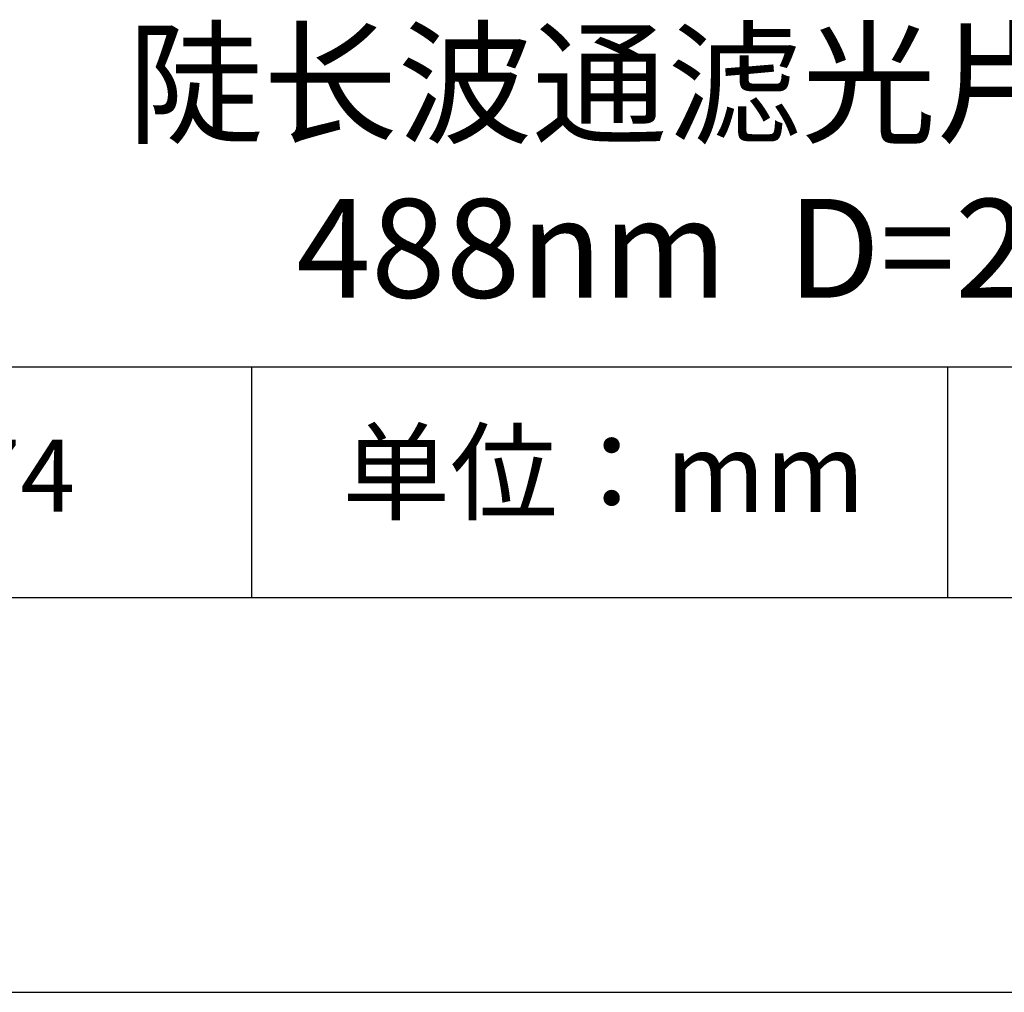
# Model space of a CAD drawing. Units: millimetres. Extents: x 0 to 297, y -2 to 208.
# Drawn here: x 237 to 262, y -2 to 23 of the extents above; entities that cross this region are included whole.
import ezdxf

# ---------------------------------------------------------------- set-up
doc = ezdxf.new("R2010")
doc.units = ezdxf.units.MM
for name, color, linetype in [('1轮廓实线层', 7, 'Continuous'), ('6文字层', 3, 'Continuous'), ('细实线层', 7, 'Continuous')]:
    doc.layers.add(name, color=color, linetype=linetype)
doc.layers.add('粗实线层', color=7, linetype='Continuous', lineweight=25)

# ---------------------------------------------------------------- blocks, each defined once
blk = doc.blocks.new('*X6')
at = {"layer": '粗实线层'}
blk.add_line((-138.5, -95), (138.5, -95), dxfattribs=at)
at = {"layer": '细实线层'}
blk.add_line((-148.5, -105), (148.5, -105), dxfattribs=at)

msp = doc.modelspace()

# ---------------------------------------------------------------- linework, layer by layer
at = {"layer": '1轮廓实线层'}
msp.add_line((146.5966, 8.19411), (286.5966, 8.19411), dxfattribs=at)
at = {"layer": '粗实线层'}
msp.add_line((211.5966, 14.03512), (286.5966, 14.03512), dxfattribs=at)
at = {"layer": '细实线层'}
for p, q in [((242.65028, 14.03512), (242.65028, 8.19411)), ((260.28035, 14.03512), (260.28035, 8.19411))]:
    msp.add_line(p, q, dxfattribs=at)

# ---------------------------------------------------------------- block references
at = {"layer": '粗实线层'}
msp.add_blockref('*X6', (148.0966, 103.19411), dxfattribs=at)

# ---------------------------------------------------------------- texts
at = {"layer": '6文字层', "attachment_point": 5}
for s, insert, char_height, width in [('{\\fMicrosoft YaHei|b0|i0|c134|p34;陡长波通滤光片-未封装\\P488nm  D=25mm }', (257.17634, 19.11722), 2.5, 58.876346), ('{\\fSimSun|b0|i0|c134|p2;单位：mm} ', (251.57046, 11.35929), 2, 17.8485577), ('{\\fMicrosoft YaHei|b1|i0|c134|p34;\\H0.83333x;\\C3;208674}', (234.03744, 11.27313), 2.1875, 17.8485577)]:
    msp.add_mtext(s, dxfattribs=dict(at, insert=insert, char_height=char_height, width=width))

doc.saveas('drawing.dxf')
